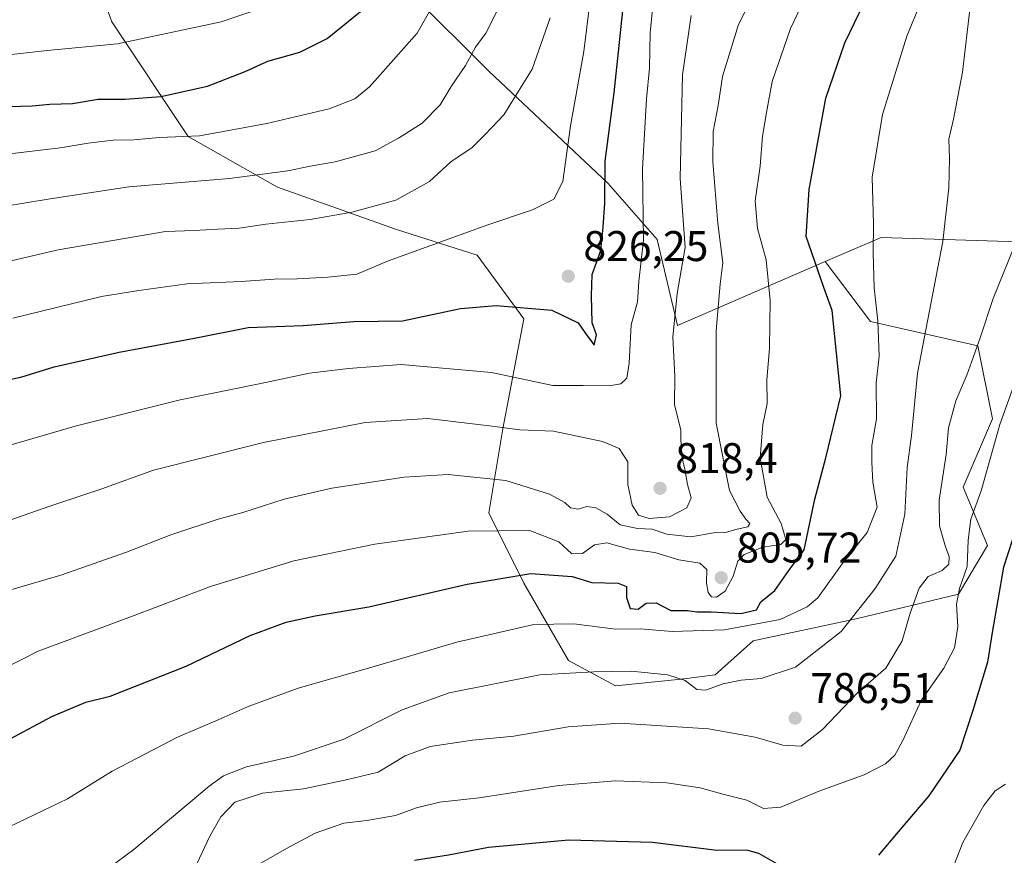
# Model space of a CAD drawing. Units: metres. Extents: x 620115 to 623541, y 4785016 to 4787390.
# Drawn here: x 621277 to 621506, y 4786015 to 4786210 of the extents above; entities that cross this region are included whole.
import ezdxf

# ---------------------------------------------------------------- set-up
doc = ezdxf.new("R2010")
doc.units = ezdxf.units.M
doc.header["$MEASUREMENT"] = 0
for name, color, linetype, lineweight in [('Curva de nivel maestra', 30, 'Continuous', 30), ('Curva de nivel normal', 30, 'Continuous', 0), ('Pastizal CxS', 92, 'Continuous', 0), ('Punto de cota en terreno', 7, 'Continuous', 0), ('Roquedo CxS', 135, 'Continuous', 0), ('Rótulo de punto de cota en terreno', 7, 'Continuous', 0)]:
    doc.layers.add(name, color=color, linetype=linetype, lineweight=lineweight)
doc.styles.add('Style-Arial', font='txt')

# ---------------------------------------------------------------- blocks, each defined once
blk = doc.blocks.new('*U17')
at = {"layer": 'Pastizal CxS', "color": 92, "linetype": 'Continuous', "lineweight": 0}
blk.add_polyline3d([(621292.3640999999, 4786226.6635, 865.4177999999956), (621298.3092999998, 4786209.8529, 858.4701999999961), (621316.1447000002, 4786183.1523, 846.6870000000055), (621336.9523, 4786171.2873, 839.6818000000059), (621364.6974999999, 4786161.3981, 833.4704000000056), (621383.5219000002, 4786155.4649, 829.1306999999942), (621394.4206999998, 4786140.6315, 825.0406999999979), (621389.5412999997, 4786114.948100001, 815.7540000000009), (621386.2708000002, 4786095.324899999, 807.4772999999988), (621394.4467000002, 4786078.971899999, 800.2712999999932), (621404.8633000003, 4786060.944900001, 792.2247000000062), (621415.7629000006, 4786055.012499999, 789.7234000000027), (621431.0828999998, 4786056.575300001, 790.7737999999954), (621439.0093, 4786057.564900001, 791.907600000006), (621447.9259000003, 4786065.476100001, 795.1146000000008), (621471.8964999998, 4786070.6645, 791.079700000002), (621495.7679000003, 4786076.348300001, 781.3960999999982), (621502.5884999996, 4786087.7159, 778.0816000000051), (621496.9046999998, 4786101.356500001, 783.2133000000031), (621503.7251000004, 4786117.2707, 781.5773000000045), (621500.3147, 4786134.321900001, 785.6993999999977), (621475.3066999996, 4786140.0055, 796.4927000000025), (621464.6919, 4786153.9387, 799.2461000000039), (621477.7467, 4786159.5847, 795.1156000000047), (621485.2599, 4786159.342300001, 792.8220000000001), (621522.1611000003, 4786158.152100001, 781.0556000000071)], dxfattribs=at)
blk = doc.blocks.new('5PATER')
at = {"layer": 'Punto de cota en terreno', "linetype": 'Continuous', "lineweight": 0}
h = blk.add_hatch(color=51, dxfattribs=at)
edge = h.paths.add_edge_path()
edge.add_ellipse((0, 0), major_axis=(-0.1095731443231308, -0.1110710700762829), ratio=0.9994222409660322, start_angle=0, end_angle=360)

msp = doc.modelspace()

# ---------------------------------------------------------------- linework, layer by layer
at = {"layer": 'Curva de nivel maestra', "color": 30, "linetype": 'Continuous', "lineweight": 30, "flags": 128}
for points, elevation in [([(621270.1799999997, 4786040.3301), (621284.29, 4786047.870100001), (621292.2199999997, 4786051.1801), (621297.9500000002, 4786052.610099999), (621315.6699999999, 4786059.620100001), (621330.5599999996, 4786066.720100001), (621338.9699999997, 4786069.890100001), (621345.7800000003, 4786071.3301), (621358.2599999999, 4786073.420100001), (621381.2300000006, 4786078.700099999), (621396.04, 4786081.200099999), (621405.6500000004, 4786080.4901), (621410.2599999999, 4786079.090100001), (621416.3799999999, 4786078.960100001), (621418.3600000005, 4786078.190099999), (621418.3300000001, 4786075.5801), (621419.2000000002, 4786073.020099999), (621421.0599999996, 4786072.880100001), (621422.9600000001, 4786074.3201), (621425.2999999998, 4786074.370100001), (621428.6799999997, 4786072.600099999), (621432.5899999999, 4786072.540100001), (621434.7800000003, 4786072.300100001), (621438.0700000003, 4786072.2301), (621445.0300000003, 4786071.840100001), (621448.6799999997, 4786072.7601), (621449.7300000006, 4786074.610099999), (621452.9800000006, 4786077.280099999), (621456.2400000002, 4786081.940099999), (621459.8200000003, 4786086.7601), (621462.2699999996, 4786098.5801), (621464.8700000001, 4786108.200099999), (621468.3600000005, 4786122.640100001), (621466.3600000005, 4786142.530099999), (621464.3899999997, 4786147.9001), (621460.2699999996, 4786159.770099999), (621460.9299999997, 4786170.770099999), (621464.8300000001, 4786192.050100001), (621469.2999999998, 4786204.9901), (621476.0300000003, 4786219.050100001)], 800), ([(621268.7000000002, 4786125.280099999), (621277.1200000001, 4786127.020099999), (621284.8399999999, 4786129.4101), (621300.0099999999, 4786132.850099999), (621317.5899999999, 4786136.0601), (621330.1500000004, 4786138.5601), (621342.9199999999, 4786139.0801), (621354.79, 4786140.0101), (621366.1100000005, 4786140.1501), (621379.6500000004, 4786143.0101), (621387.9500000002, 4786143.710100001), (621400.9400000004, 4786142.600099999), (621407.0800000001, 4786139.6801), (621409, 4786136.840100001), (621410.0800000001, 4786135.5801), (621410.79, 4786134.4901), (621411.3499999996, 4786136.880100001), (621410.3499999996, 4786139.6801), (621410.1900000004, 4786145.940099999), (621410.3499999996, 4786150.940099999), (621412.3499999996, 4786156.540100001), (621412.8799999999, 4786162.0001), (621413.2800000003, 4786167.540100001), (621413.3700000001, 4786177.370100001), (621415.4500000002, 4786193.340100001), (621418.0099999999, 4786216.9101)], 825), ([(621271.4000000004, 4786190.050100001), (621279.7599999999, 4786190.290100001), (621283.8799999999, 4786190.690099999), (621289.1699999999, 4786190.840100001), (621295.1200000001, 4786191.8201), (621301.4400000004, 4786191.8301), (621309.7800000003, 4786192.420100001), (621320.6699999999, 4786194.850099999), (621329.4400000004, 4786198.280099999), (621334.6799999997, 4786200.6601), (621342.2000000002, 4786202.8201), (621348.5599999996, 4786206.020099999), (621357.9699999997, 4786213.620100001)], 850), ([(621511.3600000005, 4786098.2301), (621506.3200000003, 4786082.710100001), (621503.6600000003, 4786067.450099999), (621502.5800000001, 4786060.540100001), (621499.1600000003, 4786049.290100001), (621496.0899999999, 4786040.0001), (621488.8700000001, 4786029.3201), (621481.7100000001, 4786020.970100001), (621477.1100000005, 4786015.4801)], 775), ([(621453.5899999999, 4786013.380100001), (621449.25, 4786015.890100001), (621446.4000000004, 4786016.690099999), (621439.4400000004, 4786016.590100001), (621424.4400000004, 4786018.450099999), (621404.8799999999, 4786019.020099999), (621386.2100000001, 4786017.300100001), (621376.8799999999, 4786015.5001), (621368.9400000004, 4786014.300100001)], 775)]:
    msp.add_lwpolyline(points, dxfattribs=dict(at, elevation=elevation))
at = {"layer": 'Curva de nivel normal', "color": 30, "linetype": 'Continuous', "lineweight": 0, "flags": 128}
for points, elevation in [([(621271.1699999999, 4786178.680000001), (621286.29, 4786180.460000001), (621292.79, 4786181.59), (621298.6200000001, 4786182.25), (621303.4400000004, 4786182.369999999), (621309.4500000002, 4786182.880000001), (621318.7300000006, 4786183.310000001), (621334.4400000004, 4786186.16), (621349.0199999996, 4786189.600000001), (621355.0199999996, 4786191.91), (621358.4199999999, 4786194.720000001), (621369.5199999996, 4786207.199999999), (621379.8600000005, 4786225.480000001)], 845), ([(621269.1200000001, 4786075.77), (621286.4500000002, 4786080.84), (621301.7800000003, 4786086.189999999), (621312.1100000005, 4786090.25), (621323.1399999997, 4786093.880000001), (621328.8799999999, 4786095.430000001), (621338.5099999999, 4786098.57), (621349.6200000001, 4786101.109999999), (621366.4900000002, 4786103.699999999), (621376.7800000003, 4786104.33), (621390.2199999997, 4786102.890000001), (621400.4100000003, 4786099.699999999), (621403.9800000006, 4786097.76), (621405.2999999998, 4786096.51), (621407.1100000005, 4786096.24), (621409.1100000005, 4786096.850000001), (621411.2300000006, 4786096.52), (621413.8399999999, 4786095.02), (621416.9100000003, 4786092.57), (621420.9199999999, 4786091.710000001), (621424.3200000003, 4786091.58), (621427.7999999998, 4786090.41), (621433.3300000001, 4786089.76), (621436.9199999999, 4786090.41), (621439.0700000003, 4786090.74), (621441.1299999999, 4786090.67), (621444.1600000003, 4786091.560000001), (621446.6799999997, 4786092.100000001), (621447.1299999999, 4786092.859999999), (621446.1699999999, 4786093.850000001), (621444.8799999999, 4786095.779999999), (621442.3899999997, 4786100.529999999), (621439.2400000002, 4786116.24), (621439.2599999999, 4786137.880000001), (621440.2199999997, 4786148.720000001), (621440.7999999998, 4786153.640000001), (621439.6799999997, 4786162.850000001), (621438.4800000006, 4786177.32), (621438.6100000005, 4786184.300000001), (621439.7400000002, 4786190.33), (621440.7400000002, 4786197.09), (621444.4500000002, 4786209.210000001), (621450.8200000003, 4786221.74)], 810), ([(621272.9299999997, 4786058.880000001), (621281.1200000001, 4786063.119999999), (621302.8799999999, 4786071.16), (621321.3099999996, 4786078.15), (621340.75, 4786084.180000001), (621359.6600000003, 4786088.02), (621381.4400000004, 4786091.109999999), (621395.7800000003, 4786091.26), (621402.54, 4786088.600000001), (621405.6399999997, 4786085.810000001), (621408.1200000001, 4786085.9), (621410.9199999999, 4786087.91), (621413.7800000003, 4786088.34), (621419.0899999999, 4786086.92), (621424.9600000001, 4786086.109999999), (621430.5999999996, 4786084.430000001), (621435.4800000006, 4786083.609999999), (621437.0599999996, 4786082.130000001), (621436.9900000002, 4786078.939999999), (621437.4199999999, 4786076.779999999), (621438.1500000004, 4786075.74), (621439.3200000003, 4786075.680000001), (621441.3399999999, 4786077.08), (621443.2199999997, 4786080.609999999), (621444.3099999996, 4786084.07), (621445.8300000001, 4786085.619999999), (621450.1699999999, 4786087.34), (621454.3899999997, 4786088), (621455.4900000002, 4786089.15), (621454.4500000002, 4786092.850000001), (621451.2000000002, 4786099.029999999), (621449.5199999996, 4786108.189999999), (621450.1500000004, 4786115.939999999), (621451.1600000003, 4786120.880000001), (621451.0700000003, 4786126.369999999), (621451.7300000006, 4786133.699999999), (621451.8700000001, 4786144.880000001), (621450.9000000004, 4786154.33), (621448.8799999999, 4786161.699999999), (621448.3799999999, 4786168.100000001), (621449.5199999996, 4786176.230000001), (621450.1200000001, 4786183.17), (621451.0199999996, 4786188.75), (621452.2999999998, 4786195.939999999), (621456.6100000005, 4786208.279999999), (621462.1200000001, 4786219.939999999)], 805), ([(621263.0199999996, 4786107.789999999), (621289.7800000003, 4786115.600000001), (621314.2699999996, 4786121.730000001), (621332.6699999999, 4786125.42), (621344.4000000004, 4786127.9), (621353.5199999996, 4786129.02), (621365.7800000003, 4786129.949999999), (621386.9000000004, 4786128.060000001), (621401.2000000002, 4786125.029999999), (621408.2599999999, 4786125.09), (621414.3600000005, 4786124.980000001), (621417.0499999998, 4786125.449999999), (621418.4000000004, 4786126.730000001), (621419, 4786130.26), (621419.4199999999, 4786139.199999999), (621420.9100000003, 4786144.59), (621421.2000000002, 4786149.279999999), (621422.3499999996, 4786158.939999999), (621422.1299999999, 4786175.609999999), (621423.0599999996, 4786191.939999999), (621423.7599999999, 4786199.039999999), (621423.8899999997, 4786207.34), (621424.7300000006, 4786216.039999999)], 820), ([(621119.4199999999, 4786210.430000001), (621129.6100000005, 4786203.84), (621144.1200000001, 4786197.060000001), (621161.2000000002, 4786191.34), (621172.1100000005, 4786189.279999999), (621183.5700000003, 4786188.869999999), (621196.9299999997, 4786189.07), (621209.8200000003, 4786190.76), (621223.1200000001, 4786193.710000001), (621230.4500000002, 4786194.699999999), (621242.79, 4786196.880000001), (621263.1200000001, 4786200.949999999), (621283.2699999996, 4786203.220000001), (621299.6100000005, 4786204.720000001), (621323.7999999998, 4786209.890000001), (621338.7800000003, 4786214.960000001)], 855), ([(621262.6100000005, 4786016.529999999), (621288.0099999999, 4786028.619999999), (621298.3600000005, 4786035.100000001), (621313.6100000005, 4786043.02), (621323.1100000005, 4786047.050000001), (621330.1100000005, 4786050.180000001), (621341.79, 4786054.480000001), (621358.1699999999, 4786059.16), (621378.79, 4786065.220000001), (621396.7800000003, 4786069.300000001), (621406.1100000005, 4786069.470000001), (621415.79, 4786068.230000001), (621421.6299999999, 4786068.32), (621429.0099999999, 4786067.680000001), (621441.25, 4786068.050000001), (621454.1699999999, 4786070.49), (621460.5, 4786073.41), (621462.9699999997, 4786075.539999999), (621469.0199999996, 4786083.99), (621474.5, 4786090.800000001), (621476.8600000005, 4786096.689999999), (621475.7800000003, 4786102.52), (621475.5599999996, 4786107.060000001), (621475.5599999996, 4786111.050000001), (621476.6900000004, 4786117.279999999), (621476.6299999999, 4786125.680000001), (621477.2599999999, 4786131.91), (621476.9800000006, 4786140.16), (621476.1100000005, 4786147.84), (621475.8600000005, 4786155.960000001), (621475.9800000006, 4786162.76), (621475.6399999997, 4786173.640000001), (621478.0800000001, 4786188.24), (621483.7400000002, 4786206.560000001), (621486.8399999999, 4786214.060000001)], 795), ([(621267.79, 4786165.92), (621283.9500000002, 4786168.600000001), (621302.25, 4786171.359999999), (621325.7999999998, 4786173.33), (621339.4000000004, 4786175.100000001), (621344.6100000005, 4786176.17), (621350.4000000004, 4786177.180000001), (621359.7100000001, 4786179.789999999), (621365.1900000004, 4786182.720000001), (621370.7400000002, 4786186.24), (621374.8799999999, 4786190.52), (621377.4699999997, 4786194.800000001), (621380.7800000003, 4786199.66), (621383.1600000003, 4786203.930000001), (621385.5800000001, 4786207.220000001), (621389.4299999997, 4786214.939999999)], 840), ([(621275.2199999997, 4786140.74), (621295.8799999999, 4786145.810000001), (621304.6500000004, 4786147.180000001), (621315.9100000003, 4786148.74), (621328.4600000001, 4786149.289999999), (621336.1699999999, 4786149.859999999), (621341.6600000003, 4786149.9), (621348.6799999997, 4786150.310000001), (621355.4600000001, 4786151.050000001), (621362.6200000001, 4786154.039999999), (621386.0199999996, 4786162.560000001), (621396.4000000004, 4786166.01), (621401.4500000002, 4786168.51), (621403.4900000002, 4786172.609999999), (621405.2999999998, 4786185.59), (621408.4000000004, 4786202.949999999), (621409.8600000005, 4786214.92)], 830), ([(621280.7800000003, 4786000.029999999), (621303.4400000004, 4786016.859999999), (621321.0199999996, 4786031.609999999), (621324.3399999999, 4786033.980000001), (621329.7300000006, 4786036.130000001), (621340.6799999997, 4786038.619999999), (621352.2400000002, 4786042.480000001), (621366.0099999999, 4786049.439999999), (621377.0099999999, 4786053.380000001), (621398.1399999997, 4786057.539999999), (621410.7800000003, 4786058.24), (621419.4400000004, 4786058.41), (621427.9400000004, 4786057.600000001), (621432.0800000001, 4786056.279999999), (621434.7599999999, 4786054.15), (621436.7599999999, 4786053.960000001), (621440.9400000004, 4786055.49), (621445.1100000005, 4786056.350000001), (621449.7800000003, 4786056.689999999), (621457.7800000003, 4786059.380000001), (621468.4000000004, 4786067.699999999), (621476.3600000005, 4786077.74), (621481.2100000001, 4786085.279999999), (621483.2400000002, 4786095.02), (621483.8300000001, 4786105.930000001), (621484.7999999998, 4786113.380000001), (621486.2400000002, 4786127.949999999), (621492.1299999999, 4786158.65), (621493.5199999996, 4786171.119999999), (621493.7300000006, 4786177.99), (621493.5300000003, 4786182.5), (621494.6399999997, 4786187.189999999), (621496.6900000004, 4786198.100000001), (621498.5099999999, 4786213.34)], 790), ([(621257.79, 4786150.17), (621285.8099999996, 4786156.710000001), (621310.8200000003, 4786160.99), (621317.5099999999, 4786161.189999999), (621322.9800000006, 4786161.529999999), (621328.0199999996, 4786161.720000001), (621334.25, 4786162.689999999), (621344.5700000003, 4786163.800000001), (621354.2699999996, 4786165.51), (621364.5700000003, 4786168.310000001), (621372.4400000004, 4786172.66), (621377.4199999999, 4786177.24), (621382.3399999999, 4786180.59), (621385.4199999999, 4786183.58), (621389.7800000003, 4786188.180000001), (621396.3799999999, 4786198.800000001), (621400.5300000003, 4786210.83)], 835), ([(621274.7699999996, 4786093.699999999), (621283.8600000005, 4786096.890000001), (621295.9600000001, 4786100.939999999), (621308.0599999996, 4786105.289999999), (621333.6900000004, 4786111.779999999), (621357.3799999999, 4786116.430000001), (621372.0199999996, 4786117.32), (621387.0199999996, 4786115.600000001), (621393.5, 4786114.699999999), (621401.3099999996, 4786114.439999999), (621412.7999999998, 4786111.960000001), (621416.6699999999, 4786110.359999999), (621418.6399999997, 4786107.25), (621418.7100000001, 4786101.980000001), (621419.6900000004, 4786097.15), (621421.1799999997, 4786094.789999999), (621423.6699999999, 4786094), (621428.3899999997, 4786094.430000001), (621432.4699999997, 4786096.51), (621433.4800000006, 4786098.82), (621432.5700000003, 4786101.939999999), (621431.9699999997, 4786105.539999999), (621431.1200000001, 4786109.119999999), (621431.0099999999, 4786114.609999999), (621429.5899999999, 4786120.609999999), (621429.6600000003, 4786127.210000001), (621429.1299999999, 4786136.350000001), (621430.2000000002, 4786146.539999999), (621432.0599999996, 4786157.26), (621430.8399999999, 4786173.32), (621431.4500000002, 4786197.539999999), (621433.4800000006, 4786211.369999999)], 815), ([(621315.1100000005, 4786007.01), (621321.1900000004, 4786019.970000001), (621323.7699999996, 4786024.449999999), (621326.9800000006, 4786027.859999999), (621333.4299999997, 4786029.939999999), (621343.0199999996, 4786031.02), (621352.6900000004, 4786033.039999999), (621360.4400000004, 4786034.850000001), (621366.7300000006, 4786038.699999999), (621372.5999999996, 4786040.880000001), (621382.4800000006, 4786042.350000001), (621392.1100000005, 4786043.279999999), (621404.7800000003, 4786045.460000001), (621416.8099999996, 4786046.33), (621437.5099999999, 4786044.939999999), (621448.3799999999, 4786043.050000001), (621454.8399999999, 4786041.199999999), (621459.1100000005, 4786040.939999999), (621464.0800000001, 4786044.83), (621472.3499999996, 4786053.430000001), (621478.8799999999, 4786059.119999999), (621482.6900000004, 4786065.52), (621484.5599999996, 4786071.960000001), (621486.6200000001, 4786077.82), (621488.75, 4786080.49), (621491.9600000001, 4786081.92), (621493.54, 4786083.369999999), (621493.6399999997, 4786085.180000001), (621492.7599999999, 4786087.4), (621491.3799999999, 4786092.300000001), (621491.2699999996, 4786098.279999999), (621492.9400000004, 4786108.939999999), (621493.5, 4786115.17), (621495.1799999997, 4786121.51), (621497.7400000002, 4786127.5), (621500.8399999999, 4786136.199999999), (621503.8600000005, 4786145.380000001), (621508.8499999996, 4786157.619999999)], 785), ([(621512.9800000006, 4786136.939999999), (621505.4699999997, 4786115.939999999), (621501.0899999999, 4786100.49), (621498.6900000004, 4786093.91), (621498.0300000003, 4786088.99), (621497.8300000001, 4786082.84), (621496.0499999998, 4786077.680000001), (621495.3600000005, 4786074.060000001), (621495.6299999999, 4786068.800000001), (621494.9000000004, 4786063.869999999), (621492.3799999999, 4786059.119999999), (621487.0700000003, 4786051.550000001), (621482.8399999999, 4786042.27), (621480.9800000006, 4786038.859999999), (621478.7800000003, 4786036.82), (621473.7800000003, 4786034.230000001), (621463.4400000004, 4786030.480000001), (621454.3399999999, 4786026.74), (621450.29, 4786026.41)], 780), ([(621450.29, 4786026.41), (621446.4500000002, 4786028.32), (621441.1699999999, 4786029.640000001), (621435.54, 4786031.189999999), (621427.7999999998, 4786032.380000001), (621415.7100000001, 4786032.82), (621402.5800000001, 4786031.77), (621383.9699999997, 4786028.92), (621374.7599999999, 4786027.880000001), (621369.3799999999, 4786026.550000001), (621364.4500000002, 4786024.75), (621357.7800000003, 4786023.619999999), (621352.4400000004, 4786022.99), (621345.7800000003, 4786020.66), (621339.0800000001, 4786017.039999999), (621327.7999999998, 4786010.619999999)], 780), ([(621494.6900000004, 4786013.140000001), (621496.79, 4786018.449999999), (621501.6699999999, 4786027.08), (621504.3200000003, 4786030.539999999), (621506.7199999997, 4786032.100000001)], 770)]:
    msp.add_lwpolyline(points, dxfattribs=dict(at, elevation=elevation))
at = {"layer": 'Pastizal CxS', "color": 92, "linetype": 'Continuous', "lineweight": 0}
for points in [[(621292.3640999999, 4786226.6635, 865.4177999999956), (621298.3092999998, 4786209.8529, 858.4701999999961), (621316.1447000002, 4786183.1523, 846.6870000000055), (621336.9523, 4786171.2873, 839.6818000000059), (621364.6974999999, 4786161.3981, 833.4704000000056), (621383.5219000002, 4786155.4649, 829.1306999999942), (621394.4206999998, 4786140.6315, 825.0406999999979), (621389.5412999997, 4786114.948100001, 815.7540000000009), (621386.2708000002, 4786095.324899999, 807.4772999999988), (621394.4467000002, 4786078.971899999, 800.2712999999932), (621404.8633000003, 4786060.944900001, 792.2247000000062), (621415.7629000006, 4786055.012499999, 789.7234000000027), (621431.0828999998, 4786056.575300001, 790.7737999999954), (621439.0093, 4786057.564900001, 791.907600000006), (621447.9259000003, 4786065.476100001, 795.1146000000008), (621471.8964999998, 4786070.6645, 791.079700000002), (621495.7679000003, 4786076.348300001, 781.3960999999982), (621502.5884999996, 4786087.7159, 778.0816000000051), (621496.9046999998, 4786101.356500001, 783.2133000000031), (621503.7251000004, 4786117.2707, 781.5773000000045), (621500.3147, 4786134.321900001, 785.6993999999977), (621475.3066999996, 4786140.0055, 796.4927000000025), (621464.6919, 4786153.9387, 799.2461000000039)], [(621522.1611000003, 4786158.152100001, 781.0556000000071), (621485.2599, 4786159.342300001, 792.8220000000001), (621477.7467, 4786159.5847, 795.1156000000047), (621464.6919, 4786153.9387, 799.2461000000039), (621430.2571, 4786139.044700001, 815.428899999999), (621425.5169000002, 4786159.100500001, 819.3739999999963), (621414.0698999995, 4786172.182700001, 825.5957999999956), (621386.2704999996, 4786198.3465, 838.8871000000073), (621368.2823000001, 4786216.3345, 848.5093000000053)], [(621464.6919, 4786153.9387, 799.2461000000039), (621430.2571, 4786139.044700001, 815.428899999999), (621425.5169000002, 4786159.100500001, 819.3739999999963), (621414.0698999995, 4786172.182700001, 825.5957999999956), (621386.2704999996, 4786198.3465, 838.8871000000073), (621368.2823000001, 4786216.3345, 848.5093000000053)], [(621522.1611000003, 4786158.152100001, 781.0556000000071), (621485.2599, 4786159.342300001, 792.8220000000001), (621477.7467, 4786159.5847, 795.1156000000047), (621464.6919, 4786153.9387, 799.2461000000039)]]:
    msp.add_polyline3d(points, dxfattribs=at)
at = {"layer": 'Roquedo CxS', "color": 135, "linetype": 'Continuous', "lineweight": 0}
for points in [[(621368.2823000001, 4786216.3345, 848.5093000000053), (621386.2704999996, 4786198.3465, 838.8871000000073), (621414.0698999995, 4786172.182700001, 825.5957999999956), (621425.5169000002, 4786159.100500001, 819.3739999999963), (621430.2571, 4786139.044700001, 815.428899999999), (621464.6919, 4786153.9387, 799.2461000000039), (621475.3066999996, 4786140.0055, 796.4927000000025), (621500.3147, 4786134.321900001, 785.6993999999977), (621503.7251000004, 4786117.2707, 781.5773000000045), (621496.9046999998, 4786101.356500001, 783.2133000000031), (621502.5884999996, 4786087.7159, 778.0816000000051), (621495.7679000003, 4786076.348300001, 781.3960999999982), (621471.8964999998, 4786070.6645, 791.079700000002), (621447.9259000003, 4786065.476100001, 795.1146000000008), (621439.0093, 4786057.564900001, 791.907600000006), (621431.0828999998, 4786056.575300001, 790.7737999999954), (621415.7629000006, 4786055.012499999, 789.7234000000027), (621404.8633000003, 4786060.944900001, 792.2247000000062), (621394.4467000002, 4786078.971899999, 800.2712999999932), (621386.2708000002, 4786095.324899999, 807.4772999999988), (621389.5412999997, 4786114.948100001, 815.7540000000009), (621394.4206999998, 4786140.6315, 825.0406999999979), (621383.5219000002, 4786155.4649, 829.1306999999942), (621364.6974999999, 4786161.3981, 833.4704000000056), (621336.9523, 4786171.2873, 839.6818000000059), (621316.1447000002, 4786183.1523, 846.6870000000055), (621298.3092999998, 4786209.8529, 858.4701999999961), (621292.3640999999, 4786226.6635, 865.4177999999956)], [(621292.3640999999, 4786226.6635, 865.4177999999956), (621298.3092999998, 4786209.8529, 858.4701999999961), (621316.1447000002, 4786183.1523, 846.6870000000055), (621336.9523, 4786171.2873, 839.6818000000059), (621364.6974999999, 4786161.3981, 833.4704000000056), (621383.5219000002, 4786155.4649, 829.1306999999942), (621394.4206999998, 4786140.6315, 825.0406999999979), (621389.5412999997, 4786114.948100001, 815.7540000000009), (621386.2708000002, 4786095.324899999, 807.4772999999988), (621394.4467000002, 4786078.971899999, 800.2712999999932), (621404.8633000003, 4786060.944900001, 792.2247000000062), (621415.7629000006, 4786055.012499999, 789.7234000000027), (621431.0828999998, 4786056.575300001, 790.7737999999954), (621439.0093, 4786057.564900001, 791.907600000006), (621447.9259000003, 4786065.476100001, 795.1146000000008), (621471.8964999998, 4786070.6645, 791.079700000002), (621495.7679000003, 4786076.348300001, 781.3960999999982), (621502.5884999996, 4786087.7159, 778.0816000000051), (621496.9046999998, 4786101.356500001, 783.2133000000031), (621503.7251000004, 4786117.2707, 781.5773000000045), (621500.3147, 4786134.321900001, 785.6993999999977), (621475.3066999996, 4786140.0055, 796.4927000000025), (621464.6919, 4786153.9387, 799.2461000000039)], [(621464.6919, 4786153.9387, 799.2461000000039), (621430.2571, 4786139.044700001, 815.428899999999), (621425.5169000002, 4786159.100500001, 819.3739999999963), (621414.0698999995, 4786172.182700001, 825.5957999999956), (621386.2704999996, 4786198.3465, 838.8871000000073), (621368.2823000001, 4786216.3345, 848.5093000000053)]]:
    msp.add_polyline3d(points, dxfattribs=at)

# ---------------------------------------------------------------- block references
at = {"layer": 'Pastizal CxS', "color": 92, "linetype": 'Continuous', "lineweight": 0}
msp.add_blockref('*U17', (0, 0), dxfattribs=at)
at = {"layer": 'Punto de cota en terreno', "color": 7, "linetype": 'Continuous', "lineweight": 0, "xscale": 10, "yscale": 10, "zscale": 10}
for p in [(621404.7800000003, 4786150.539999999, 826.25), (621426.1900000004, 4786101.08, 818.3999999999943), (621440.4500000002, 4786080.230000001, 805.7200000000012), (621457.7000000002, 4786047.460000001, 786.5099999999949)]:
    msp.add_blockref('5PATER', p, dxfattribs=at)

# ---------------------------------------------------------------- texts
at = {"layer": 'Rótulo de punto de cota en terreno', "color": 7, "linetype": 'Continuous', "lineweight": 0, "style": 'Style-Arial'}
for s, p in [('826,25', (621408.3077999996, 4786154.0678)), ('818,4', (621429.7177999998, 4786104.607799999)), ('805,72', (621443.9778000005, 4786083.7578)), ('786,51', (621461.2278000005, 4786050.9878))]:
    msp.add_text(s, height=7.000000000000002, dxfattribs=at).set_placement(p)

doc.saveas('drawing.dxf')
